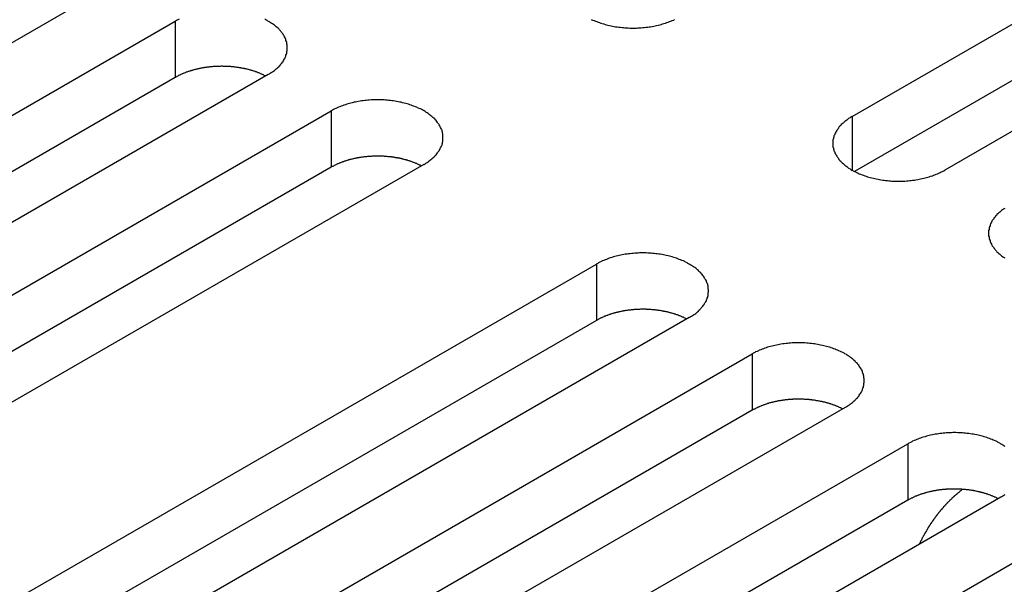
# Model space of a CAD drawing. Extents: x 0 to 2100, y 0 to 1485.
# Drawn here: x 1470 to 1492, y 654 to 666 of the extents above; entities that cross this region are included whole.
import ezdxf

# ---------------------------------------------------------------- set-up
doc = ezdxf.new("R2010")
doc.units = 0
doc.header["$LTSCALE"] = 5
doc.layers.add('VISIBLE__ISO_', color=7, linetype='CONTINUOUS')
doc.layers.add('VISIBLE_NARROW__ISO_', color=7, linetype='CONTINUOUS')

msp = doc.modelspace()

# ---------------------------------------------------------------- linework, layer by layer
at = {"layer": 'VISIBLE__ISO_'}
for p, q in [((1488.445, 664.28), (1504.107, 673.323)), ((1504.107, 672.098), (1488.499, 663.087)), ((1506.122, 672.159), (1490.46, 663.116)), ((1472.381, 667.145), (1456.719, 658.102)), ((1458.086, 657.313), (1473.748, 666.355)), ((1473.748, 665.131), (1458.14, 656.119)), ((1475.764, 665.192), (1460.101, 656.149)), ((1461.468, 655.36), (1477.13, 664.403)), ((1477.13, 663.178), (1461.522, 654.167)), ((1479.146, 663.239), (1463.483, 654.197)), ((1467.232, 652.032), (1482.894, 661.075)), ((1484.909, 659.912), (1469.247, 650.869)), ((1482.894, 659.85), (1467.286, 650.839)), ((1470.614, 650.08), (1486.276, 659.122)), ((1488.291, 657.959), (1472.629, 648.916)), ((1486.276, 657.898), (1470.668, 648.886)), ((1473.996, 648.127), (1489.658, 657.17)), ((1491.673, 656.006), (1476.011, 646.964)), ((1489.658, 655.945), (1474.05, 646.934)), ((1477.378, 646.174), (1493.04, 655.217))]:
    msp.add_line(p, q, dxfattribs=at)
for points in [[(1473.83, 666.397, 0), (1473.8, 666.383, 0), (1473.77, 666.37, 0), (1473.75, 666.355, 0)], [(1475.76, 665.192, 0), (1475.79, 665.206, 0), (1475.81, 665.221, 0), (1475.83, 665.236, 0), (1475.86, 665.252, 0), (1475.88, 665.268, 0), (1475.9, 665.284, 0), (1475.92, 665.3, 0), (1475.94, 665.317, 0), (1475.96, 665.334, 0), (1475.98, 665.351, 0), (1476, 665.368, 0), (1476.01, 665.386, 0), (1476.03, 665.404, 0), (1476.04, 665.422, 0), (1476.06, 665.44, 0), (1476.07, 665.459, 0), (1476.09, 665.478, 0), (1476.1, 665.497, 0), (1476.11, 665.516, 0), (1476.12, 665.535, 0), (1476.13, 665.554, 0), (1476.14, 665.574, 0), (1476.15, 665.593, 0), (1476.15, 665.613, 0), (1476.16, 665.633, 0), (1476.17, 665.653, 0), (1476.17, 665.673, 0), (1476.17, 665.693, 0), (1476.18, 665.713, 0), (1476.18, 665.733, 0), (1476.18, 665.753, 0), (1476.18, 665.774, 0), (1476.18, 665.794, 0), (1476.18, 665.814, 0), (1476.18, 665.834, 0), (1476.17, 665.854, 0), (1476.17, 665.874, 0), (1476.17, 665.894, 0), (1476.16, 665.914, 0), (1476.15, 665.934, 0), (1476.15, 665.954, 0), (1476.14, 665.974, 0), (1476.13, 665.993, 0), (1476.12, 666.013, 0), (1476.11, 666.032, 0), (1476.1, 666.051, 0), (1476.09, 666.07, 0), (1476.07, 666.089, 0), (1476.06, 666.107, 0), (1476.04, 666.125, 0), (1476.03, 666.144, 0), (1476.01, 666.162, 0), (1476, 666.179, 0), (1475.98, 666.197, 0), (1475.96, 666.214, 0), (1475.94, 666.231, 0), (1475.92, 666.247, 0), (1475.9, 666.264, 0), (1475.88, 666.28, 0), (1475.86, 666.296, 0), (1475.83, 666.311, 0), (1475.81, 666.326, 0), (1475.79, 666.341, 0), (1475.76, 666.355, 0), (1475.74, 666.37, 0), (1475.71, 666.383, 0), (1475.69, 666.397, 0)], [(1482.78, 666.39, 0), (1482.81, 666.377, 0), (1482.84, 666.365, 0), (1482.87, 666.353, 0), (1482.9, 666.342, 0), (1482.93, 666.331, 0), (1482.96, 666.32, 0), (1482.99, 666.31, 0), (1483.02, 666.3, 0), (1483.05, 666.291, 0), (1483.08, 666.282, 0), (1483.11, 666.274, 0), (1483.14, 666.266, 0), (1483.18, 666.258, 0), (1483.21, 666.251, 0), (1483.24, 666.245, 0), (1483.28, 666.238, 0), (1483.31, 666.233, 0), (1483.34, 666.228, 0), (1483.38, 666.223, 0), (1483.41, 666.219, 0), (1483.45, 666.215, 0), (1483.48, 666.212, 0), (1483.51, 666.209, 0), (1483.55, 666.207, 0), (1483.58, 666.205, 0), (1483.62, 666.204, 0), (1483.65, 666.203, 0), (1483.69, 666.203, 0), (1483.72, 666.203, 0), (1483.76, 666.204, 0), (1483.79, 666.205, 0), (1483.83, 666.207, 0), (1483.86, 666.209, 0), (1483.9, 666.212, 0), (1483.93, 666.215, 0), (1483.97, 666.219, 0), (1484, 666.223, 0), (1484.04, 666.228, 0), (1484.07, 666.233, 0), (1484.1, 666.238, 0), (1484.14, 666.245, 0), (1484.17, 666.251, 0), (1484.2, 666.258, 0), (1484.23, 666.266, 0), (1484.27, 666.274, 0), (1484.3, 666.282, 0), (1484.33, 666.291, 0), (1484.36, 666.3, 0), (1484.39, 666.31, 0), (1484.42, 666.32, 0), (1484.45, 666.331, 0), (1484.48, 666.342, 0), (1484.51, 666.353, 0), (1484.54, 666.365, 0), (1484.57, 666.377, 0), (1484.59, 666.39, 0)], [(1475.71, 665.16, 0), (1475.7, 665.167, 0), (1475.68, 665.173, 0), (1475.67, 665.18, 0), (1475.66, 665.186, 0), (1475.64, 665.192, 0), (1475.63, 665.198, 0), (1475.62, 665.204, 0), (1475.6, 665.21, 0), (1475.59, 665.216, 0), (1475.58, 665.221, 0), (1475.56, 665.227, 0), (1475.55, 665.232, 0), (1475.54, 665.238, 0), (1475.52, 665.243, 0), (1475.51, 665.248, 0), (1475.49, 665.253, 0), (1475.48, 665.258, 0), (1475.46, 665.263, 0), (1475.45, 665.268, 0), (1475.43, 665.273, 0), (1475.42, 665.277, 0), (1475.4, 665.282, 0), (1475.39, 665.286, 0), (1475.37, 665.29, 0), (1475.36, 665.295, 0), (1475.34, 665.299, 0), (1475.33, 665.303, 0), (1475.31, 665.307, 0), (1475.3, 665.31, 0), (1475.28, 665.314, 0), (1475.26, 665.317, 0), (1475.25, 665.321, 0), (1475.23, 665.324, 0), (1475.22, 665.327, 0), (1475.2, 665.331, 0), (1475.18, 665.333, 0), (1475.17, 665.336, 0), (1475.15, 665.339, 0), (1475.14, 665.342, 0), (1475.12, 665.344, 0), (1475.1, 665.347, 0), (1475.09, 665.349, 0), (1475.07, 665.351, 0), (1475.05, 665.353, 0), (1475.04, 665.355, 0), (1475.02, 665.357, 0), (1475, 665.359, 0), (1474.99, 665.361, 0), (1474.97, 665.362, 0), (1474.95, 665.364, 0), (1474.94, 665.365, 0), (1474.92, 665.366, 0), (1474.9, 665.367, 0), (1474.89, 665.368, 0), (1474.87, 665.369, 0), (1474.85, 665.37, 0), (1474.84, 665.37, 0), (1474.82, 665.371, 0), (1474.8, 665.371, 0), (1474.79, 665.371, 0), (1474.77, 665.372, 0), (1474.75, 665.372, 0), (1474.74, 665.372, 0), (1474.72, 665.371, 0), (1474.7, 665.371, 0), (1474.68, 665.371, 0), (1474.67, 665.37, 0), (1474.65, 665.369, 0), (1474.63, 665.369, 0), (1474.62, 665.368, 0), (1474.6, 665.367, 0), (1474.58, 665.366, 0), (1474.57, 665.364, 0), (1474.55, 665.363, 0), (1474.53, 665.362, 0), (1474.52, 665.36, 0), (1474.5, 665.358, 0), (1474.48, 665.356, 0), (1474.47, 665.355, 0), (1474.45, 665.353, 0), (1474.43, 665.35, 0), (1474.42, 665.348, 0), (1474.4, 665.346, 0), (1474.38, 665.343, 0), (1474.37, 665.341, 0), (1474.35, 665.338, 0), (1474.34, 665.335, 0), (1474.32, 665.332, 0), (1474.3, 665.329, 0), (1474.29, 665.326, 0), (1474.27, 665.323, 0), (1474.26, 665.319, 0), (1474.24, 665.316, 0), (1474.22, 665.312, 0), (1474.21, 665.309, 0), (1474.19, 665.305, 0), (1474.18, 665.301, 0), (1474.16, 665.297, 0), (1474.15, 665.293, 0), (1474.13, 665.289, 0), (1474.12, 665.284, 0), (1474.1, 665.28, 0), (1474.09, 665.275, 0), (1474.07, 665.271, 0), (1474.06, 665.266, 0), (1474.04, 665.261, 0), (1474.03, 665.256, 0), (1474.01, 665.251, 0), (1474, 665.246, 0), (1473.98, 665.241, 0), (1473.97, 665.235, 0), (1473.96, 665.23, 0), (1473.94, 665.224, 0), (1473.93, 665.219, 0), (1473.92, 665.213, 0), (1473.9, 665.207, 0), (1473.89, 665.201, 0), (1473.87, 665.195, 0), (1473.86, 665.189, 0), (1473.85, 665.183, 0), (1473.84, 665.177, 0), (1473.82, 665.171, 0), (1473.81, 665.164, 0), (1473.8, 665.158, 0), (1473.78, 665.151, 0), (1473.77, 665.144, 0), (1473.76, 665.138, 0), (1473.75, 665.131, 0)], [(1479.15, 663.239, 0), (1479.17, 663.254, 0), (1479.19, 663.269, 0), (1479.22, 663.284, 0), (1479.24, 663.299, 0), (1479.26, 663.315, 0), (1479.28, 663.331, 0), (1479.3, 663.347, 0), (1479.32, 663.364, 0), (1479.34, 663.381, 0), (1479.36, 663.398, 0), (1479.38, 663.416, 0), (1479.39, 663.433, 0), (1479.41, 663.451, 0), (1479.43, 663.469, 0), (1479.44, 663.488, 0), (1479.45, 663.506, 0), (1479.47, 663.525, 0), (1479.48, 663.544, 0), (1479.49, 663.563, 0), (1479.5, 663.582, 0), (1479.51, 663.602, 0), (1479.52, 663.621, 0), (1479.53, 663.641, 0), (1479.54, 663.661, 0), (1479.54, 663.68, 0), (1479.55, 663.7, 0), (1479.55, 663.72, 0), (1479.56, 663.74, 0), (1479.56, 663.761, 0), (1479.56, 663.781, 0), (1479.56, 663.801, 0), (1479.56, 663.821, 0), (1479.56, 663.841, 0), (1479.56, 663.861, 0), (1479.56, 663.882, 0), (1479.56, 663.902, 0), (1479.55, 663.922, 0), (1479.55, 663.942, 0), (1479.54, 663.962, 0), (1479.54, 663.982, 0), (1479.53, 664.001, 0), (1479.52, 664.021, 0), (1479.51, 664.04, 0), (1479.5, 664.06, 0), (1479.49, 664.079, 0), (1479.48, 664.098, 0), (1479.47, 664.117, 0), (1479.45, 664.136, 0), (1479.44, 664.154, 0), (1479.43, 664.173, 0), (1479.41, 664.191, 0), (1479.39, 664.209, 0), (1479.38, 664.227, 0), (1479.36, 664.244, 0), (1479.34, 664.261, 0), (1479.32, 664.278, 0), (1479.3, 664.295, 0), (1479.28, 664.311, 0), (1479.26, 664.327, 0), (1479.24, 664.343, 0), (1479.22, 664.358, 0), (1479.19, 664.374, 0), (1479.17, 664.388, 0), (1479.15, 664.403, 0), (1479.12, 664.417, 0), (1479.1, 664.431, 0), (1479.07, 664.444, 0), (1479.04, 664.457, 0), (1479.01, 664.47, 0), (1478.99, 664.482, 0), (1478.96, 664.494, 0), (1478.93, 664.505, 0), (1478.9, 664.516, 0), (1478.87, 664.527, 0), (1478.84, 664.537, 0), (1478.81, 664.547, 0), (1478.78, 664.556, 0), (1478.75, 664.565, 0), (1478.72, 664.573, 0), (1478.68, 664.581, 0), (1478.65, 664.589, 0), (1478.62, 664.596, 0), (1478.59, 664.602, 0), (1478.55, 664.608, 0), (1478.52, 664.614, 0), (1478.48, 664.619, 0), (1478.45, 664.624, 0), (1478.42, 664.628, 0), (1478.38, 664.632, 0), (1478.35, 664.635, 0), (1478.31, 664.638, 0), (1478.28, 664.64, 0), (1478.24, 664.642, 0), (1478.21, 664.643, 0), (1478.17, 664.644, 0), (1478.14, 664.644, 0), (1478.1, 664.644, 0), (1478.07, 664.643, 0), (1478.03, 664.642, 0), (1478, 664.64, 0), (1477.96, 664.638, 0), (1477.93, 664.635, 0), (1477.89, 664.632, 0), (1477.86, 664.628, 0), (1477.83, 664.624, 0), (1477.79, 664.619, 0), (1477.76, 664.614, 0), (1477.72, 664.608, 0), (1477.69, 664.602, 0), (1477.66, 664.596, 0), (1477.63, 664.589, 0), (1477.59, 664.581, 0), (1477.56, 664.573, 0), (1477.53, 664.565, 0), (1477.5, 664.556, 0), (1477.47, 664.547, 0), (1477.44, 664.537, 0), (1477.41, 664.527, 0), (1477.38, 664.516, 0), (1477.35, 664.505, 0), (1477.32, 664.494, 0), (1477.29, 664.482, 0), (1477.26, 664.47, 0), (1477.23, 664.457, 0), (1477.21, 664.444, 0), (1477.18, 664.431, 0), (1477.16, 664.417, 0), (1477.13, 664.403, 0)], [(1488.44, 664.28, 0), (1488.42, 664.265, 0), (1488.4, 664.251, 0), (1488.37, 664.236, 0), (1488.35, 664.22, 0), (1488.33, 664.204, 0), (1488.31, 664.188, 0), (1488.29, 664.172, 0), (1488.27, 664.155, 0), (1488.25, 664.138, 0), (1488.23, 664.121, 0), (1488.21, 664.104, 0), (1488.2, 664.086, 0), (1488.18, 664.068, 0), (1488.16, 664.05, 0), (1488.15, 664.032, 0), (1488.14, 664.013, 0), (1488.12, 663.994, 0), (1488.11, 663.975, 0), (1488.1, 663.956, 0), (1488.09, 663.937, 0), (1488.08, 663.918, 0), (1488.07, 663.898, 0), (1488.06, 663.878, 0), (1488.05, 663.859, 0), (1488.05, 663.839, 0), (1488.04, 663.819, 0), (1488.04, 663.799, 0), (1488.03, 663.779, 0), (1488.03, 663.759, 0), (1488.03, 663.739, 0), (1488.03, 663.718, 0), (1488.03, 663.698, 0), (1488.03, 663.678, 0), (1488.03, 663.658, 0), (1488.03, 663.638, 0), (1488.03, 663.618, 0), (1488.04, 663.597, 0), (1488.04, 663.577, 0), (1488.05, 663.557, 0), (1488.05, 663.538, 0), (1488.06, 663.518, 0), (1488.07, 663.498, 0), (1488.08, 663.479, 0), (1488.09, 663.459, 0), (1488.1, 663.44, 0), (1488.11, 663.421, 0), (1488.12, 663.402, 0), (1488.14, 663.383, 0), (1488.15, 663.365, 0), (1488.16, 663.346, 0), (1488.18, 663.328, 0), (1488.2, 663.31, 0), (1488.21, 663.293, 0), (1488.23, 663.275, 0), (1488.25, 663.258, 0), (1488.27, 663.241, 0), (1488.29, 663.224, 0), (1488.31, 663.208, 0), (1488.33, 663.192, 0), (1488.35, 663.176, 0), (1488.37, 663.161, 0), (1488.4, 663.146, 0), (1488.42, 663.131, 0), (1488.44, 663.116, 0), (1488.47, 663.102, 0), (1488.5, 663.089, 0), (1488.52, 663.075, 0), (1488.55, 663.062, 0), (1488.58, 663.05, 0), (1488.6, 663.037, 0), (1488.63, 663.025, 0), (1488.66, 663.014, 0), (1488.69, 663.003, 0), (1488.72, 662.992, 0), (1488.75, 662.982, 0), (1488.78, 662.973, 0), (1488.81, 662.963, 0), (1488.84, 662.954, 0), (1488.87, 662.946, 0), (1488.91, 662.938, 0), (1488.94, 662.931, 0), (1488.97, 662.924, 0), (1489.01, 662.917, 0), (1489.04, 662.911, 0), (1489.07, 662.905, 0), (1489.11, 662.9, 0), (1489.14, 662.895, 0), (1489.17, 662.891, 0), (1489.21, 662.888, 0), (1489.24, 662.884, 0), (1489.28, 662.882, 0), (1489.31, 662.879, 0), (1489.35, 662.878, 0), (1489.38, 662.876, 0), (1489.42, 662.876, 0), (1489.45, 662.875, 0), (1489.49, 662.876, 0), (1489.52, 662.876, 0), (1489.56, 662.878, 0), (1489.59, 662.879, 0), (1489.63, 662.882, 0), (1489.66, 662.884, 0), (1489.7, 662.888, 0), (1489.73, 662.891, 0), (1489.76, 662.895, 0), (1489.8, 662.9, 0), (1489.83, 662.905, 0), (1489.87, 662.911, 0), (1489.9, 662.917, 0), (1489.93, 662.924, 0), (1489.97, 662.931, 0), (1490, 662.938, 0), (1490.03, 662.946, 0), (1490.06, 662.954, 0), (1490.09, 662.963, 0), (1490.12, 662.973, 0), (1490.15, 662.982, 0), (1490.19, 662.992, 0), (1490.21, 663.003, 0), (1490.24, 663.014, 0), (1490.27, 663.025, 0), (1490.3, 663.037, 0), (1490.33, 663.05, 0), (1490.36, 663.062, 0), (1490.38, 663.075, 0), (1490.41, 663.089, 0), (1490.44, 663.102, 0), (1490.46, 663.116, 0)], [(1479.09, 663.208, 0), (1479.08, 663.214, 0), (1479.07, 663.221, 0), (1479.05, 663.227, 0), (1479.04, 663.233, 0), (1479.03, 663.239, 0), (1479.01, 663.245, 0), (1479, 663.251, 0), (1478.99, 663.257, 0), (1478.97, 663.263, 0), (1478.96, 663.269, 0), (1478.95, 663.274, 0), (1478.93, 663.28, 0), (1478.92, 663.285, 0), (1478.9, 663.29, 0), (1478.89, 663.296, 0), (1478.87, 663.301, 0), (1478.86, 663.306, 0), (1478.85, 663.311, 0), (1478.83, 663.315, 0), (1478.82, 663.32, 0), (1478.8, 663.325, 0), (1478.79, 663.329, 0), (1478.77, 663.334, 0), (1478.76, 663.338, 0), (1478.74, 663.342, 0), (1478.72, 663.346, 0), (1478.71, 663.35, 0), (1478.69, 663.354, 0), (1478.68, 663.358, 0), (1478.66, 663.361, 0), (1478.65, 663.365, 0), (1478.63, 663.368, 0), (1478.62, 663.372, 0), (1478.6, 663.375, 0), (1478.58, 663.378, 0), (1478.57, 663.381, 0), (1478.55, 663.384, 0), (1478.53, 663.386, 0), (1478.52, 663.389, 0), (1478.5, 663.392, 0), (1478.49, 663.394, 0), (1478.47, 663.396, 0), (1478.45, 663.399, 0), (1478.44, 663.401, 0), (1478.42, 663.403, 0), (1478.4, 663.405, 0), (1478.39, 663.406, 0), (1478.37, 663.408, 0), (1478.35, 663.41, 0), (1478.34, 663.411, 0), (1478.32, 663.412, 0), (1478.3, 663.413, 0), (1478.29, 663.415, 0), (1478.27, 663.416, 0), (1478.25, 663.416, 0), (1478.24, 663.417, 0), (1478.22, 663.418, 0), (1478.2, 663.418, 0), (1478.19, 663.419, 0), (1478.17, 663.419, 0), (1478.15, 663.419, 0), (1478.13, 663.419, 0), (1478.12, 663.419, 0), (1478.1, 663.419, 0), (1478.08, 663.418, 0), (1478.07, 663.418, 0), (1478.05, 663.417, 0), (1478.03, 663.417, 0), (1478.02, 663.416, 0), (1478, 663.415, 0), (1477.98, 663.414, 0), (1477.97, 663.413, 0), (1477.95, 663.412, 0), (1477.93, 663.41, 0), (1477.92, 663.409, 0), (1477.9, 663.407, 0), (1477.88, 663.406, 0), (1477.87, 663.404, 0), (1477.85, 663.402, 0), (1477.83, 663.4, 0), (1477.82, 663.398, 0), (1477.8, 663.395, 0), (1477.78, 663.393, 0), (1477.77, 663.391, 0), (1477.75, 663.388, 0), (1477.73, 663.385, 0), (1477.72, 663.382, 0), (1477.7, 663.38, 0), (1477.69, 663.377, 0), (1477.67, 663.373, 0), (1477.65, 663.37, 0), (1477.64, 663.367, 0), (1477.62, 663.363, 0), (1477.61, 663.36, 0), (1477.59, 663.356, 0), (1477.58, 663.352, 0), (1477.56, 663.348, 0), (1477.54, 663.344, 0), (1477.53, 663.34, 0), (1477.51, 663.336, 0), (1477.5, 663.332, 0), (1477.48, 663.327, 0), (1477.47, 663.323, 0), (1477.45, 663.318, 0), (1477.44, 663.313, 0), (1477.42, 663.308, 0), (1477.41, 663.303, 0), (1477.4, 663.298, 0), (1477.38, 663.293, 0), (1477.37, 663.288, 0), (1477.35, 663.283, 0), (1477.34, 663.277, 0), (1477.32, 663.272, 0), (1477.31, 663.266, 0), (1477.3, 663.26, 0), (1477.28, 663.255, 0), (1477.27, 663.249, 0), (1477.26, 663.243, 0), (1477.24, 663.237, 0), (1477.23, 663.231, 0), (1477.22, 663.224, 0), (1477.2, 663.218, 0), (1477.19, 663.211, 0), (1477.18, 663.205, 0), (1477.17, 663.198, 0), (1477.15, 663.192, 0), (1477.14, 663.185, 0), (1477.13, 663.178, 0)], [(1491.76, 662.283, 0), (1491.73, 662.267, 0), (1491.71, 662.252, 0), (1491.69, 662.236, 0), (1491.67, 662.219, 0), (1491.65, 662.203, 0), (1491.63, 662.186, 0), (1491.61, 662.168, 0), (1491.59, 662.151, 0), (1491.58, 662.133, 0), (1491.56, 662.115, 0), (1491.55, 662.097, 0), (1491.53, 662.079, 0), (1491.52, 662.06, 0), (1491.51, 662.042, 0), (1491.49, 662.023, 0), (1491.48, 662.004, 0), (1491.47, 661.984, 0), (1491.46, 661.965, 0), (1491.45, 661.945, 0), (1491.44, 661.926, 0), (1491.44, 661.906, 0), (1491.43, 661.886, 0), (1491.42, 661.866, 0), (1491.42, 661.846, 0), (1491.42, 661.826, 0), (1491.41, 661.806, 0), (1491.41, 661.786, 0), (1491.41, 661.766, 0), (1491.41, 661.745, 0), (1491.41, 661.725, 0), (1491.41, 661.705, 0), (1491.41, 661.685, 0), (1491.42, 661.665, 0), (1491.42, 661.645, 0), (1491.42, 661.625, 0), (1491.43, 661.605, 0), (1491.44, 661.585, 0), (1491.44, 661.565, 0), (1491.45, 661.546, 0), (1491.46, 661.526, 0), (1491.47, 661.507, 0), (1491.48, 661.487, 0), (1491.49, 661.468, 0), (1491.51, 661.449, 0), (1491.52, 661.431, 0), (1491.53, 661.412, 0), (1491.55, 661.394, 0), (1491.56, 661.376, 0), (1491.58, 661.358, 0), (1491.59, 661.34, 0), (1491.61, 661.323, 0), (1491.63, 661.305, 0), (1491.65, 661.288, 0), (1491.67, 661.272, 0), (1491.69, 661.255, 0), (1491.71, 661.239, 0), (1491.73, 661.224, 0), (1491.76, 661.208, 0)], [(1484.91, 659.912, 0), (1484.93, 659.926, 0), (1484.96, 659.941, 0), (1484.98, 659.956, 0), (1485, 659.971, 0), (1485.03, 659.987, 0), (1485.05, 660.003, 0), (1485.07, 660.02, 0), (1485.09, 660.036, 0), (1485.11, 660.053, 0), (1485.12, 660.07, 0), (1485.14, 660.088, 0), (1485.16, 660.106, 0), (1485.17, 660.123, 0), (1485.19, 660.142, 0), (1485.2, 660.16, 0), (1485.22, 660.179, 0), (1485.23, 660.197, 0), (1485.24, 660.216, 0), (1485.25, 660.235, 0), (1485.27, 660.255, 0), (1485.28, 660.274, 0), (1485.28, 660.293, 0), (1485.29, 660.313, 0), (1485.3, 660.333, 0), (1485.31, 660.353, 0), (1485.31, 660.373, 0), (1485.32, 660.393, 0), (1485.32, 660.413, 0), (1485.32, 660.433, 0), (1485.32, 660.453, 0), (1485.33, 660.473, 0), (1485.33, 660.493, 0), (1485.33, 660.514, 0), (1485.32, 660.534, 0), (1485.32, 660.554, 0), (1485.32, 660.574, 0), (1485.32, 660.594, 0), (1485.31, 660.614, 0), (1485.31, 660.634, 0), (1485.3, 660.654, 0), (1485.29, 660.674, 0), (1485.28, 660.693, 0), (1485.28, 660.713, 0), (1485.27, 660.732, 0), (1485.25, 660.751, 0), (1485.24, 660.771, 0), (1485.23, 660.789, 0), (1485.22, 660.808, 0), (1485.2, 660.827, 0), (1485.19, 660.845, 0), (1485.17, 660.863, 0), (1485.16, 660.881, 0), (1485.14, 660.899, 0), (1485.12, 660.916, 0), (1485.11, 660.934, 0), (1485.09, 660.95, 0), (1485.07, 660.967, 0), (1485.05, 660.983, 0), (1485.03, 661, 0), (1485, 661.015, 0), (1484.98, 661.031, 0), (1484.96, 661.046, 0), (1484.93, 661.061, 0), (1484.91, 661.075, 0), (1484.88, 661.089, 0), (1484.86, 661.103, 0), (1484.83, 661.116, 0), (1484.81, 661.129, 0), (1484.78, 661.142, 0), (1484.75, 661.154, 0), (1484.72, 661.166, 0), (1484.69, 661.177, 0), (1484.66, 661.188, 0), (1484.63, 661.199, 0), (1484.6, 661.209, 0), (1484.57, 661.219, 0), (1484.54, 661.228, 0), (1484.51, 661.237, 0), (1484.48, 661.246, 0), (1484.45, 661.253, 0), (1484.41, 661.261, 0), (1484.38, 661.268, 0), (1484.35, 661.275, 0), (1484.32, 661.281, 0), (1484.28, 661.286, 0), (1484.25, 661.291, 0), (1484.21, 661.296, 0), (1484.18, 661.3, 0), (1484.15, 661.304, 0), (1484.11, 661.307, 0), (1484.08, 661.31, 0), (1484.04, 661.312, 0), (1484.01, 661.314, 0), (1483.97, 661.315, 0), (1483.94, 661.316, 0), (1483.9, 661.316, 0), (1483.87, 661.316, 0), (1483.83, 661.315, 0), (1483.8, 661.314, 0), (1483.76, 661.312, 0), (1483.73, 661.31, 0), (1483.69, 661.307, 0), (1483.66, 661.304, 0), (1483.62, 661.3, 0), (1483.59, 661.296, 0), (1483.56, 661.291, 0), (1483.52, 661.286, 0), (1483.49, 661.281, 0), (1483.45, 661.275, 0), (1483.42, 661.268, 0), (1483.39, 661.261, 0), (1483.36, 661.253, 0), (1483.32, 661.246, 0), (1483.29, 661.237, 0), (1483.26, 661.228, 0), (1483.23, 661.219, 0), (1483.2, 661.209, 0), (1483.17, 661.199, 0), (1483.14, 661.188, 0), (1483.11, 661.177, 0), (1483.08, 661.166, 0), (1483.05, 661.154, 0), (1483.02, 661.142, 0), (1483, 661.129, 0), (1482.97, 661.116, 0), (1482.94, 661.103, 0), (1482.92, 661.089, 0), (1482.89, 661.075, 0)], [(1484.85, 659.88, 0), (1484.84, 659.887, 0), (1484.83, 659.893, 0), (1484.82, 659.899, 0), (1484.8, 659.906, 0), (1484.79, 659.912, 0), (1484.78, 659.918, 0), (1484.76, 659.924, 0), (1484.75, 659.93, 0), (1484.74, 659.935, 0), (1484.72, 659.941, 0), (1484.71, 659.947, 0), (1484.69, 659.952, 0), (1484.68, 659.957, 0), (1484.67, 659.963, 0), (1484.65, 659.968, 0), (1484.64, 659.973, 0), (1484.62, 659.978, 0), (1484.61, 659.983, 0), (1484.59, 659.988, 0), (1484.58, 659.992, 0), (1484.56, 659.997, 0), (1484.55, 660.001, 0), (1484.53, 660.006, 0), (1484.52, 660.01, 0), (1484.5, 660.014, 0), (1484.49, 660.018, 0), (1484.47, 660.022, 0), (1484.46, 660.026, 0), (1484.44, 660.03, 0), (1484.43, 660.034, 0), (1484.41, 660.037, 0), (1484.39, 660.041, 0), (1484.38, 660.044, 0), (1484.36, 660.047, 0), (1484.35, 660.05, 0), (1484.33, 660.053, 0), (1484.31, 660.056, 0), (1484.3, 660.059, 0), (1484.28, 660.062, 0), (1484.27, 660.064, 0), (1484.25, 660.067, 0), (1484.23, 660.069, 0), (1484.22, 660.071, 0), (1484.2, 660.073, 0), (1484.18, 660.075, 0), (1484.17, 660.077, 0), (1484.15, 660.079, 0), (1484.13, 660.08, 0), (1484.12, 660.082, 0), (1484.1, 660.083, 0), (1484.08, 660.085, 0), (1484.07, 660.086, 0), (1484.05, 660.087, 0), (1484.03, 660.088, 0), (1484.02, 660.089, 0), (1484, 660.089, 0), (1483.98, 660.09, 0), (1483.97, 660.091, 0), (1483.95, 660.091, 0), (1483.93, 660.091, 0), (1483.91, 660.091, 0), (1483.9, 660.091, 0), (1483.88, 660.091, 0), (1483.86, 660.091, 0), (1483.85, 660.091, 0), (1483.83, 660.09, 0), (1483.81, 660.09, 0), (1483.8, 660.089, 0), (1483.78, 660.088, 0), (1483.76, 660.087, 0), (1483.75, 660.086, 0), (1483.73, 660.085, 0), (1483.71, 660.084, 0), (1483.7, 660.083, 0), (1483.68, 660.081, 0), (1483.66, 660.08, 0), (1483.65, 660.078, 0), (1483.63, 660.076, 0), (1483.61, 660.074, 0), (1483.6, 660.072, 0), (1483.58, 660.07, 0), (1483.56, 660.068, 0), (1483.55, 660.065, 0), (1483.53, 660.063, 0), (1483.51, 660.06, 0), (1483.5, 660.058, 0), (1483.48, 660.055, 0), (1483.47, 660.052, 0), (1483.45, 660.049, 0), (1483.43, 660.046, 0), (1483.42, 660.042, 0), (1483.4, 660.039, 0), (1483.39, 660.036, 0), (1483.37, 660.032, 0), (1483.35, 660.028, 0), (1483.34, 660.025, 0), (1483.32, 660.021, 0), (1483.31, 660.017, 0), (1483.29, 660.013, 0), (1483.28, 660.008, 0), (1483.26, 660.004, 0), (1483.25, 660, 0), (1483.23, 659.995, 0), (1483.22, 659.99, 0), (1483.2, 659.986, 0), (1483.19, 659.981, 0), (1483.17, 659.976, 0), (1483.16, 659.971, 0), (1483.14, 659.966, 0), (1483.13, 659.96, 0), (1483.12, 659.955, 0), (1483.1, 659.95, 0), (1483.09, 659.944, 0), (1483.07, 659.939, 0), (1483.06, 659.933, 0), (1483.05, 659.927, 0), (1483.03, 659.921, 0), (1483.02, 659.915, 0), (1483.01, 659.909, 0), (1482.99, 659.903, 0), (1482.98, 659.897, 0), (1482.97, 659.89, 0), (1482.96, 659.884, 0), (1482.94, 659.877, 0), (1482.93, 659.871, 0), (1482.92, 659.864, 0), (1482.91, 659.857, 0), (1482.89, 659.85, 0)], [(1488.29, 657.959, 0), (1488.32, 657.973, 0), (1488.34, 657.988, 0), (1488.36, 658.003, 0), (1488.39, 658.019, 0), (1488.41, 658.035, 0), (1488.43, 658.051, 0), (1488.45, 658.067, 0), (1488.47, 658.084, 0), (1488.49, 658.101, 0), (1488.51, 658.118, 0), (1488.52, 658.135, 0), (1488.54, 658.153, 0), (1488.56, 658.171, 0), (1488.57, 658.189, 0), (1488.59, 658.207, 0), (1488.6, 658.226, 0), (1488.61, 658.245, 0), (1488.63, 658.264, 0), (1488.64, 658.283, 0), (1488.65, 658.302, 0), (1488.66, 658.321, 0), (1488.67, 658.341, 0), (1488.67, 658.36, 0), (1488.68, 658.38, 0), (1488.69, 658.4, 0), (1488.69, 658.42, 0), (1488.7, 658.44, 0), (1488.7, 658.46, 0), (1488.7, 658.48, 0), (1488.71, 658.5, 0), (1488.71, 658.521, 0), (1488.71, 658.541, 0), (1488.71, 658.561, 0), (1488.71, 658.581, 0), (1488.7, 658.601, 0), (1488.7, 658.621, 0), (1488.7, 658.641, 0), (1488.69, 658.661, 0), (1488.69, 658.681, 0), (1488.68, 658.701, 0), (1488.67, 658.721, 0), (1488.67, 658.741, 0), (1488.66, 658.76, 0), (1488.65, 658.78, 0), (1488.64, 658.799, 0), (1488.63, 658.818, 0), (1488.61, 658.837, 0), (1488.6, 658.856, 0), (1488.59, 658.874, 0), (1488.57, 658.893, 0), (1488.56, 658.911, 0), (1488.54, 658.929, 0), (1488.52, 658.946, 0), (1488.51, 658.964, 0), (1488.49, 658.981, 0), (1488.47, 658.998, 0), (1488.45, 659.014, 0), (1488.43, 659.031, 0), (1488.41, 659.047, 0), (1488.39, 659.063, 0), (1488.36, 659.078, 0), (1488.34, 659.093, 0), (1488.32, 659.108, 0), (1488.29, 659.122, 0), (1488.27, 659.137, 0), (1488.24, 659.15, 0), (1488.21, 659.164, 0), (1488.19, 659.177, 0), (1488.16, 659.189, 0), (1488.13, 659.202, 0), (1488.1, 659.213, 0), (1488.08, 659.225, 0), (1488.05, 659.236, 0), (1488.02, 659.246, 0), (1487.99, 659.257, 0), (1487.96, 659.266, 0), (1487.92, 659.276, 0), (1487.89, 659.284, 0), (1487.86, 659.293, 0), (1487.83, 659.301, 0), (1487.8, 659.308, 0), (1487.76, 659.315, 0), (1487.73, 659.322, 0), (1487.7, 659.328, 0), (1487.66, 659.334, 0), (1487.63, 659.339, 0), (1487.6, 659.343, 0), (1487.56, 659.348, 0), (1487.53, 659.351, 0), (1487.49, 659.355, 0), (1487.46, 659.357, 0), (1487.42, 659.36, 0), (1487.39, 659.361, 0), (1487.35, 659.362, 0), (1487.32, 659.363, 0), (1487.28, 659.363, 0), (1487.25, 659.363, 0), (1487.21, 659.362, 0), (1487.18, 659.361, 0), (1487.14, 659.36, 0), (1487.11, 659.357, 0), (1487.07, 659.355, 0), (1487.04, 659.351, 0), (1487.01, 659.348, 0), (1486.97, 659.343, 0), (1486.94, 659.339, 0), (1486.9, 659.334, 0), (1486.87, 659.328, 0), (1486.84, 659.322, 0), (1486.8, 659.315, 0), (1486.77, 659.308, 0), (1486.74, 659.301, 0), (1486.71, 659.293, 0), (1486.67, 659.284, 0), (1486.64, 659.276, 0), (1486.61, 659.266, 0), (1486.58, 659.257, 0), (1486.55, 659.246, 0), (1486.52, 659.236, 0), (1486.49, 659.225, 0), (1486.46, 659.213, 0), (1486.43, 659.202, 0), (1486.41, 659.189, 0), (1486.38, 659.177, 0), (1486.35, 659.164, 0), (1486.33, 659.15, 0), (1486.3, 659.137, 0), (1486.28, 659.122, 0)], [(1488.24, 657.928, 0), (1488.22, 657.934, 0), (1488.21, 657.94, 0), (1488.2, 657.947, 0), (1488.19, 657.953, 0), (1488.17, 657.959, 0), (1488.16, 657.965, 0), (1488.15, 657.971, 0), (1488.13, 657.977, 0), (1488.12, 657.983, 0), (1488.1, 657.988, 0), (1488.09, 657.994, 0), (1488.08, 657.999, 0), (1488.06, 658.005, 0), (1488.05, 658.01, 0), (1488.03, 658.015, 0), (1488.02, 658.02, 0), (1488.01, 658.025, 0), (1487.99, 658.03, 0), (1487.98, 658.035, 0), (1487.96, 658.04, 0), (1487.95, 658.044, 0), (1487.93, 658.049, 0), (1487.92, 658.053, 0), (1487.9, 658.057, 0), (1487.89, 658.062, 0), (1487.87, 658.066, 0), (1487.86, 658.07, 0), (1487.84, 658.074, 0), (1487.82, 658.077, 0), (1487.81, 658.081, 0), (1487.79, 658.085, 0), (1487.78, 658.088, 0), (1487.76, 658.091, 0), (1487.74, 658.094, 0), (1487.73, 658.098, 0), (1487.71, 658.101, 0), (1487.7, 658.103, 0), (1487.68, 658.106, 0), (1487.66, 658.109, 0), (1487.65, 658.111, 0), (1487.63, 658.114, 0), (1487.62, 658.116, 0), (1487.6, 658.118, 0), (1487.58, 658.12, 0), (1487.57, 658.122, 0), (1487.55, 658.124, 0), (1487.53, 658.126, 0), (1487.52, 658.128, 0), (1487.5, 658.129, 0), (1487.48, 658.131, 0), (1487.47, 658.132, 0), (1487.45, 658.133, 0), (1487.43, 658.134, 0), (1487.42, 658.135, 0), (1487.4, 658.136, 0), (1487.38, 658.137, 0), (1487.36, 658.137, 0), (1487.35, 658.138, 0), (1487.33, 658.138, 0), (1487.31, 658.139, 0), (1487.3, 658.139, 0), (1487.28, 658.139, 0), (1487.26, 658.139, 0), (1487.25, 658.138, 0), (1487.23, 658.138, 0), (1487.21, 658.138, 0), (1487.2, 658.137, 0), (1487.18, 658.136, 0), (1487.16, 658.136, 0), (1487.15, 658.135, 0), (1487.13, 658.134, 0), (1487.11, 658.133, 0), (1487.09, 658.131, 0), (1487.08, 658.13, 0), (1487.06, 658.129, 0), (1487.04, 658.127, 0), (1487.03, 658.125, 0), (1487.01, 658.124, 0), (1486.99, 658.122, 0), (1486.98, 658.12, 0), (1486.96, 658.117, 0), (1486.95, 658.115, 0), (1486.93, 658.113, 0), (1486.91, 658.11, 0), (1486.9, 658.108, 0), (1486.88, 658.105, 0), (1486.86, 658.102, 0), (1486.85, 658.099, 0), (1486.83, 658.096, 0), (1486.82, 658.093, 0), (1486.8, 658.09, 0), (1486.78, 658.086, 0), (1486.77, 658.083, 0), (1486.75, 658.079, 0), (1486.74, 658.076, 0), (1486.72, 658.072, 0), (1486.71, 658.068, 0), (1486.69, 658.064, 0), (1486.67, 658.06, 0), (1486.66, 658.056, 0), (1486.64, 658.051, 0), (1486.63, 658.047, 0), (1486.61, 658.042, 0), (1486.6, 658.038, 0), (1486.58, 658.033, 0), (1486.57, 658.028, 0), (1486.56, 658.023, 0), (1486.54, 658.018, 0), (1486.53, 658.013, 0), (1486.51, 658.008, 0), (1486.5, 658.002, 0), (1486.48, 657.997, 0), (1486.47, 657.992, 0), (1486.46, 657.986, 0), (1486.44, 657.98, 0), (1486.43, 657.974, 0), (1486.42, 657.968, 0), (1486.4, 657.963, 0), (1486.39, 657.956, 0), (1486.38, 657.95, 0), (1486.36, 657.944, 0), (1486.35, 657.938, 0), (1486.34, 657.931, 0), (1486.33, 657.925, 0), (1486.31, 657.918, 0), (1486.3, 657.911, 0), (1486.29, 657.905, 0), (1486.28, 657.898, 0)], [(1491.77, 657.11, 0), (1491.74, 657.125, 0), (1491.72, 657.141, 0), (1491.7, 657.155, 0), (1491.67, 657.17, 0), (1491.65, 657.184, 0), (1491.62, 657.198, 0), (1491.6, 657.211, 0), (1491.57, 657.224, 0), (1491.54, 657.237, 0), (1491.51, 657.249, 0), (1491.49, 657.261, 0), (1491.46, 657.272, 0), (1491.43, 657.283, 0), (1491.4, 657.294, 0), (1491.37, 657.304, 0), (1491.34, 657.314, 0), (1491.31, 657.323, 0), (1491.28, 657.332, 0), (1491.24, 657.34, 0), (1491.21, 657.348, 0), (1491.18, 657.356, 0), (1491.15, 657.363, 0), (1491.11, 657.369, 0), (1491.08, 657.375, 0), (1491.05, 657.381, 0), (1491.01, 657.386, 0), (1490.98, 657.391, 0), (1490.94, 657.395, 0), (1490.91, 657.399, 0), (1490.87, 657.402, 0), (1490.84, 657.405, 0), (1490.81, 657.407, 0), (1490.77, 657.409, 0), (1490.74, 657.41, 0), (1490.7, 657.411, 0), (1490.67, 657.411, 0), (1490.63, 657.411, 0), (1490.6, 657.41, 0), (1490.56, 657.409, 0), (1490.53, 657.407, 0), (1490.49, 657.405, 0), (1490.46, 657.402, 0), (1490.42, 657.399, 0), (1490.39, 657.395, 0), (1490.35, 657.391, 0), (1490.32, 657.386, 0), (1490.29, 657.381, 0), (1490.25, 657.375, 0), (1490.22, 657.369, 0), (1490.19, 657.363, 0), (1490.15, 657.356, 0), (1490.12, 657.348, 0), (1490.09, 657.34, 0), (1490.06, 657.332, 0), (1490.03, 657.323, 0), (1489.99, 657.314, 0), (1489.96, 657.304, 0), (1489.93, 657.294, 0), (1489.9, 657.283, 0), (1489.87, 657.272, 0), (1489.85, 657.261, 0), (1489.82, 657.249, 0), (1489.79, 657.237, 0), (1489.76, 657.224, 0), (1489.74, 657.211, 0), (1489.71, 657.198, 0), (1489.68, 657.184, 0), (1489.66, 657.17, 0)], [(1491.62, 655.975, 0), (1491.61, 655.981, 0), (1491.59, 655.988, 0), (1491.58, 655.994, 0), (1491.57, 656, 0), (1491.55, 656.006, 0), (1491.54, 656.012, 0), (1491.53, 656.018, 0), (1491.51, 656.024, 0), (1491.5, 656.03, 0), (1491.49, 656.036, 0), (1491.47, 656.041, 0), (1491.46, 656.047, 0), (1491.45, 656.052, 0), (1491.43, 656.057, 0), (1491.42, 656.063, 0), (1491.4, 656.068, 0), (1491.39, 656.073, 0), (1491.37, 656.078, 0), (1491.36, 656.082, 0), (1491.34, 656.087, 0), (1491.33, 656.092, 0), (1491.31, 656.096, 0), (1491.3, 656.101, 0), (1491.28, 656.105, 0), (1491.27, 656.109, 0), (1491.25, 656.113, 0), (1491.24, 656.117, 0), (1491.22, 656.121, 0), (1491.21, 656.125, 0), (1491.19, 656.128, 0), (1491.17, 656.132, 0), (1491.16, 656.135, 0), (1491.14, 656.139, 0), (1491.13, 656.142, 0), (1491.11, 656.145, 0), (1491.09, 656.148, 0), (1491.08, 656.151, 0), (1491.06, 656.154, 0), (1491.05, 656.156, 0), (1491.03, 656.159, 0), (1491.01, 656.161, 0), (1491, 656.164, 0), (1490.98, 656.166, 0), (1490.96, 656.168, 0), (1490.95, 656.17, 0), (1490.93, 656.172, 0), (1490.91, 656.173, 0), (1490.9, 656.175, 0), (1490.88, 656.177, 0), (1490.86, 656.178, 0), (1490.85, 656.179, 0), (1490.83, 656.181, 0), (1490.81, 656.182, 0), (1490.8, 656.183, 0), (1490.78, 656.183, 0), (1490.76, 656.184, 0), (1490.75, 656.185, 0), (1490.73, 656.185, 0), (1490.71, 656.186, 0), (1490.7, 656.186, 0), (1490.68, 656.186, 0), (1490.66, 656.186, 0), (1490.65, 656.186, 0), (1490.63, 656.186, 0), (1490.61, 656.185, 0), (1490.59, 656.185, 0), (1490.58, 656.184, 0), (1490.56, 656.184, 0), (1490.54, 656.183, 0), (1490.53, 656.182, 0), (1490.51, 656.181, 0), (1490.49, 656.18, 0), (1490.48, 656.179, 0), (1490.46, 656.177, 0), (1490.44, 656.176, 0), (1490.43, 656.174, 0), (1490.41, 656.173, 0), (1490.39, 656.171, 0), (1490.38, 656.169, 0), (1490.36, 656.167, 0), (1490.34, 656.165, 0), (1490.33, 656.163, 0), (1490.31, 656.16, 0), (1490.29, 656.158, 0), (1490.28, 656.155, 0), (1490.26, 656.152, 0), (1490.25, 656.15, 0), (1490.23, 656.147, 0), (1490.21, 656.144, 0), (1490.2, 656.14, 0), (1490.18, 656.137, 0), (1490.17, 656.134, 0), (1490.15, 656.13, 0), (1490.13, 656.127, 0), (1490.12, 656.123, 0), (1490.1, 656.119, 0), (1490.09, 656.115, 0), (1490.07, 656.111, 0), (1490.06, 656.107, 0), (1490.04, 656.103, 0), (1490.03, 656.099, 0), (1490.01, 656.094, 0), (1490, 656.09, 0), (1489.98, 656.085, 0), (1489.97, 656.08, 0), (1489.95, 656.075, 0), (1489.94, 656.071, 0), (1489.92, 656.066, 0), (1489.91, 656.06, 0), (1489.89, 656.055, 0), (1489.88, 656.05, 0), (1489.87, 656.044, 0), (1489.85, 656.039, 0), (1489.84, 656.033, 0), (1489.82, 656.028, 0), (1489.81, 656.022, 0), (1489.8, 656.016, 0), (1489.78, 656.01, 0), (1489.77, 656.004, 0), (1489.76, 655.998, 0), (1489.75, 655.991, 0), (1489.73, 655.985, 0), (1489.72, 655.979, 0), (1489.71, 655.972, 0), (1489.69, 655.965, 0), (1489.68, 655.959, 0), (1489.67, 655.952, 0), (1489.66, 655.945, 0)], [(1490.85, 656.18, 0), (1490.84, 656.173, 0), (1490.83, 656.166, 0), (1490.82, 656.16, 0), (1490.81, 656.153, 0), (1490.8, 656.146, 0), (1490.79, 656.14, 0), (1490.78, 656.133, 0), (1490.78, 656.126, 0), (1490.77, 656.119, 0), (1490.76, 656.112, 0), (1490.75, 656.105, 0), (1490.74, 656.098, 0), (1490.73, 656.091, 0), (1490.72, 656.083, 0), (1490.72, 656.076, 0), (1490.71, 656.069, 0), (1490.7, 656.061, 0), (1490.69, 656.054, 0), (1490.68, 656.046, 0), (1490.67, 656.039, 0), (1490.66, 656.031, 0), (1490.66, 656.024, 0), (1490.65, 656.016, 0), (1490.64, 656.008, 0), (1490.63, 656, 0), (1490.62, 655.993, 0), (1490.61, 655.985, 0), (1490.61, 655.977, 0), (1490.6, 655.969, 0), (1490.59, 655.961, 0), (1490.58, 655.952, 0), (1490.57, 655.944, 0), (1490.56, 655.936, 0), (1490.56, 655.928, 0), (1490.55, 655.919, 0), (1490.54, 655.911, 0), (1490.53, 655.903, 0), (1490.52, 655.894, 0), (1490.51, 655.886, 0), (1490.51, 655.877, 0), (1490.5, 655.869, 0), (1490.49, 655.86, 0), (1490.48, 655.851, 0), (1490.47, 655.843, 0), (1490.47, 655.834, 0), (1490.46, 655.825, 0), (1490.45, 655.816, 0), (1490.44, 655.807, 0), (1490.43, 655.798, 0), (1490.43, 655.789, 0), (1490.42, 655.78, 0), (1490.41, 655.771, 0), (1490.4, 655.762, 0), (1490.39, 655.753, 0), (1490.39, 655.744, 0), (1490.38, 655.734, 0), (1490.37, 655.725, 0), (1490.36, 655.716, 0), (1490.36, 655.706, 0), (1490.35, 655.697, 0), (1490.34, 655.687, 0), (1490.33, 655.678, 0), (1490.32, 655.668, 0), (1490.32, 655.659, 0), (1490.31, 655.649, 0), (1490.3, 655.64, 0), (1490.29, 655.63, 0), (1490.29, 655.62, 0), (1490.28, 655.61, 0), (1490.27, 655.601, 0), (1490.26, 655.591, 0), (1490.26, 655.581, 0), (1490.25, 655.571, 0), (1490.24, 655.561, 0), (1490.24, 655.551, 0), (1490.23, 655.541, 0), (1490.22, 655.531, 0), (1490.21, 655.521, 0), (1490.21, 655.511, 0), (1490.2, 655.501, 0), (1490.19, 655.491, 0), (1490.19, 655.48, 0), (1490.18, 655.47, 0), (1490.17, 655.46, 0), (1490.16, 655.45, 0), (1490.16, 655.439, 0), (1490.15, 655.429, 0), (1490.14, 655.418, 0), (1490.14, 655.408, 0), (1490.13, 655.398, 0), (1490.12, 655.387, 0), (1490.12, 655.377, 0), (1490.11, 655.366, 0), (1490.1, 655.356, 0), (1490.1, 655.345, 0), (1490.09, 655.334, 0), (1490.08, 655.324, 0), (1490.08, 655.313, 0), (1490.07, 655.302, 0), (1490.07, 655.292, 0), (1490.06, 655.281, 0), (1490.05, 655.27, 0), (1490.05, 655.259, 0), (1490.04, 655.249, 0), (1490.03, 655.238, 0), (1490.03, 655.227, 0), (1490.02, 655.216, 0), (1490.02, 655.205, 0), (1490.01, 655.194, 0), (1490, 655.183, 0), (1490, 655.173, 0), (1489.99, 655.162, 0), (1489.99, 655.151, 0), (1489.98, 655.14, 0), (1489.97, 655.129, 0), (1489.97, 655.118, 0), (1489.96, 655.106, 0), (1489.96, 655.095, 0), (1489.95, 655.084, 0), (1489.95, 655.073, 0), (1489.94, 655.062, 0), (1489.93, 655.051, 0), (1489.93, 655.04, 0), (1489.92, 655.029, 0), (1489.92, 655.017, 0), (1489.91, 655.006, 0), (1489.91, 654.995, 0), (1489.9, 654.984, 0)], [(1491.67, 656.006, 0), (1491.7, 656.021, 0), (1491.72, 656.036, 0), (1491.74, 656.051, 0), (1491.77, 656.066, 0)]]:
    msp.add_polyline3d(points, dxfattribs=at)
at = {"layer": 'VISIBLE_NARROW__ISO_'}
for p, q in [((1473.748, 666.355), (1473.748, 665.131)), ((1477.13, 664.403), (1477.13, 663.178)), ((1488.445, 664.28), (1488.445, 663.116)), ((1482.894, 661.075), (1482.894, 659.85)), ((1486.276, 659.122), (1486.276, 657.898)), ((1489.658, 657.17), (1489.658, 655.945))]:
    msp.add_line(p, q, dxfattribs=at)

doc.saveas('drawing.dxf')
